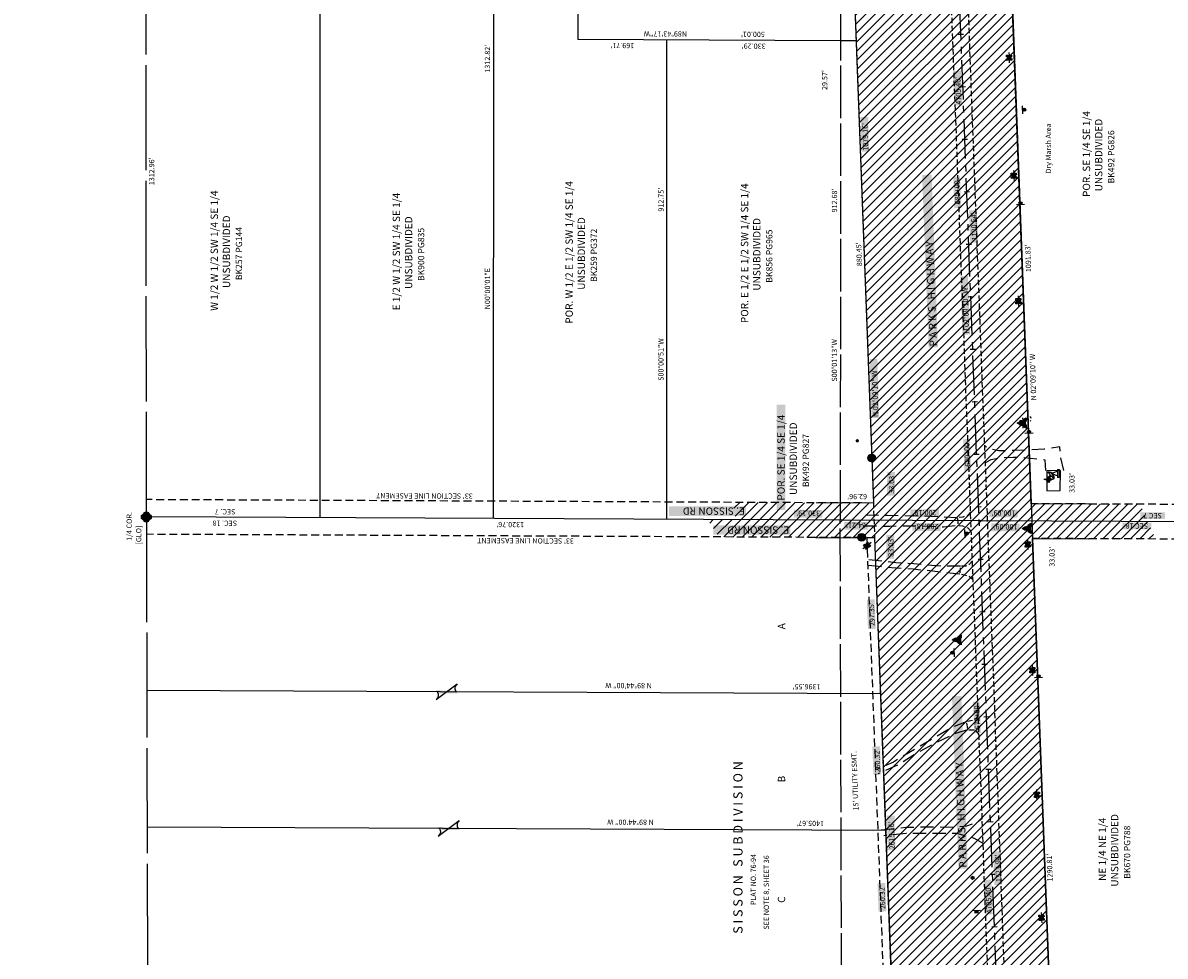
# Model space of a CAD drawing. Units: feet. Extents: x 298769 to 318403, y 211232 to 277122.
# Drawn here: x 314348 to 316523, y 267208 to 268984 of the extents above; entities that cross this region are included whole.
import ezdxf
from ezdxf.enums import TextEntityAlignment as Align

# ---------------------------------------------------------------- set-up
doc = ezdxf.new("R2010")
doc.units = ezdxf.units.FT
doc.header["$LTSCALE"] = 100
doc.header["$MEASUREMENT"] = 0
for name, pattern in [('CENTER2', [1.125, 0.75, -0.125, 0.125, -0.125]), ('D10', [0.15, 0.1, -0.05]), ('D15', [0.225, 0.15, -0.075]), ('DASHED2', [0.375, 0.25, -0.125]), ('SEC1_16', [1.1, 1, -0.1]), ('SEC1_4', [2.2, 2, -0.2]), ('WATER', [0.45, 0.25, -0.05, 0, -0.05, 0, -0.05, 0, -0.05])]:
    doc.linetypes.add(name, pattern=pattern)
for name, color, linetype in [('EHRP', 11, 'Continuous'), ('Elif', 121, 'LINKFENCE'), ('Elrc', 2, 'CENTER2'), ('Elre', 2, 'D15'), ('Elrg-quarter', 3, 'SEC1_4'), ('Elrg-section', 4, 'Continuous'), ('Elrg-sixteenth_computed', 33, 'SEC1_16'), ('ELRP', 33, 'Continuous'), ('ELRP-PROJECT', 7, 'Continuous'), ('Eltw', 21, 'WATER'), ('ELYSP', 121, 'D10'), ('ELYSU', 121, 'DASHED2'), ('ES_MASK', 155, 'Continuous'), ('Esfs', 2, 'Continuous'), ('Esic', 1, 'Continuous'), ('Esis', 1, 'Continuous'), ('ESMMask', 155, 'Continuous'), ('Esrg', 3, 'Continuous'), ('ESRP', 12, 'Continuous'), ('Esue', 52, 'Continuous'), ('Esuea', 52, 'Continuous'), ('ESUT', 232, 'Continuous'), ('Esutf', 72, 'Continuous'), ('ET', 63, 'Continuous'), ('Etrc', 4, 'Continuous'), ('ETRC-STALBLS', 3, 'Continuous'), ('Etre', 2, 'Continuous'), ('Etrg-section', 63, 'Continuous'), ('ETRP', 4, 'Continuous'), ('Etrp-Bk Pg', 3, 'Continuous'), ('TMASK', 155, 'Continuous')]:
    doc.layers.add(name, color=color, linetype=linetype)
doc.styles.add('4504vTopo-1$0$Standard', font='romans.shx')
doc.styles.add('D120', font='Dotfont', dxfattribs={"oblique": 10, "height": 12})
doc.styles.add('D140', font='Dotfont', dxfattribs={"oblique": 10, "height": 14})
doc.styles.add('D175', font='Dotfont', dxfattribs={"oblique": 10, "height": 17.5})
doc.styles.add('L100', font='simplex', dxfattribs={"height": 10})
doc.styles.add('L140', font='simplex', dxfattribs={"height": 14})
doc.styles.add('L60', font='simplex', dxfattribs={"height": 6})
doc.styles.add('L80', font='simplex', dxfattribs={"height": 8})
doc.linetypes.add('LINKFENCE', pattern='A,0.25,-0.05,["x",4504vTopo-1$0$Standard,S=0.06,R=0,X=-0.015,Y=-0.02],-0.05', length=0.35)

# ---------------------------------------------------------------- blocks, each defined once
blk = doc.blocks.new('essscor')
at = {"layer": 'ESMMask'}
h = blk.add_hatch(color=256, dxfattribs=at)
edge = h.paths.add_edge_path()
edge.add_arc((0, 0), 0.0733, 0, 360)
at = {"color": 4}
blk.add_circle((0, 0), 0.0733, dxfattribs=at)
blk = doc.blocks.new('essblmmon')
h = blk.add_hatch(color=256)
edge = h.paths.add_edge_path()
edge.add_arc((0, 0.179), 0.169, 227.858, 266.4469)
edge.add_arc((-0.179, 0), 0.169, 3.4658, 42.0548)
edge.add_arc((0, 0), 0.125, 64.5966, 115.2874, ccw=False)
edge.add_arc((0.179, 0), 0.169, 137.8703, 176.4452)
edge.add_arc((0, 0.179), 0.169, 273.4935, 312.0548)
edge.add_arc((0, 0), 0.125, -25.3746, 25.2874, ccw=False)
edge.add_arc((0, -0.179), 0.169, 47.858, 86.4192)
edge.add_arc((0.179, 0), 0.169, 183.4675, 222.0425)
edge.add_arc((0, 0), 0.125, 244.6254, 295.3162, ccw=False)
edge.add_arc((-0.179, 0), 0.169, 317.858, 356.4469)
edge.add_arc((0, -0.179), 0.169, 93.4658, 132.0548)
edge.add_arc((0, 0), 0.125, 154.6254, 205.2874, ccw=False)
at = {"layer": 'ESMMask'}
h = blk.add_hatch(color=256, dxfattribs=at)
edge = h.paths.add_edge_path()
edge.add_arc((0, 0), 0.125, 0, 360)
at = {"color": 12}
blk.add_lwpolyline([(-0.113, 0.054, 0.169986), (-0.01, 0.01, 0.169986), (-0.053, 0.113, -0.224859), (0.054, 0.113, 0.169923), (0.01, 0.01, 0.169861), (0.113, 0.053, -0.224727), (0.113, -0.054, 0.169861), (0.01, -0.01, 0.169923), (0.053, -0.113, -0.224859), (-0.054, -0.113, 0.169986), (-0.01, -0.01, 0.169986), (-0.113, -0.053, -0.224727)], format="xyb", close=True, dxfattribs=at)
blk = doc.blocks.new('eysign')
at = {"color": 122}
blk.add_line((-0.026, -0.079), (-0.026, 0.079), dxfattribs=at)
blk.add_lwpolyline([(-0.026, -0.026), (-0.026, 0.026), (0.026, 0.026), (0.026, -0.026)], close=True, dxfattribs=at)
at = {"layer": 'ES_MASK'}
blk.add_solid([(-0.026, 0.026), (-0.026, -0.026), (0.026, 0.026), (0.027, -0.026)], dxfattribs=at)
at = {"style": 'L80', "flags": 9}
blk.add_attdef('Legend', (0, 0.027), '', height=0.08, dxfattribs=at)
blk = doc.blocks.new('eipost')
at = {"color": 122}
blk.add_circle((0, 0), 0.0295, dxfattribs=at)
at = {"layer": 'ES_MASK', "const_width": 0.0295}
blk.add_lwpolyline([(-0.015, 0, 1), (0.015, 0, 1)], format="xyb", close=True, dxfattribs=at)
at = {"style": 'L80', "flags": 9}
blk.add_attdef('Legend', (0, 0), '', height=0.08, dxfattribs=at)
blk = doc.blocks.new('eisign')
at = {"color": 122}
blk.add_line((-0.029, -0.078), (-0.029, 0.078), dxfattribs=at)
blk.add_circle((0, 0), 0.0292, dxfattribs=at)
at = {"layer": 'ES_MASK', "const_width": 0.0292}
blk.add_lwpolyline([(-0.015, 0, 1), (0.015, 0, 1)], format="xyb", close=True, dxfattribs=at)
at = {"style": 'L80', "flags": 9}
blk.add_attdef('Legend', (0, 0), '', height=0.08, dxfattribs=at)
blk = doc.blocks.new('esat')
at = {"color": 122}
for p, q in [((-0.104, 0.019), (-0.103, 0.026)), ((-0.103, 0.026), (0.02, 0.133)), ((-0.09, 0.127), (-0.082, 0.134)), ((-0.089, 0.125), (-0.08, 0.133)), ((-0.089, 0.124), (-0.079, 0.132)), ((-0.088, 0.133), (-0.032, 0.088)), ((-0.051, 0.071), (-0.088, 0.133)), ((-0.088, 0.122), (-0.078, 0.131)), ((-0.087, 0.121), (-0.076, 0.131)), ((-0.087, 0.12), (-0.075, 0.13)), ((-0.045, -0.046), (-0.015, 0.044)), ((-0.015, 0.044), (0.015, 0.044)), ((0.015, 0.044), (-0.001, 0.057)), ((0.015, 0.044), (0.045, -0.046)), ((0.02, 0.133), (0.027, 0.133)), ((0.075, -0.046), (-0.075, -0.046)), ((-0.075, -0.076), (-0.075, -0.046)), ((0.075, -0.076), (-0.075, -0.076)), ((0.075, -0.046), (0.075, -0.076))]:
    blk.add_line(p, q, dxfattribs=at)
for radius in [0.115, 0.108]:
    blk.add_arc((-0.088, 0.133), radius, 261.7848, 0.1045, dxfattribs=at)
blk = doc.blocks.new('euepole')
at = {"color": 122}
for p, q in [((-0.049, 0), (-0.098, 0)), ((-0.049, 0.049), (-0.017, 0.049)), ((-0.049, 0.017), (-0.049, 0.049)), ((0.017, 0.049), (0.049, 0.049)), ((0.049, 0.049), (0.049, 0.017)), ((0.098, 0), (0.049, 0)), ((-0.049, -0.049), (-0.049, -0.017)), ((-0.017, -0.049), (-0.049, -0.049)), ((0.049, -0.049), (0.017, -0.049)), ((0.049, -0.017), (0.049, -0.049))]:
    blk.add_line(p, q, dxfattribs=at)
at = {"layer": 'ES_MASK'}
blk.add_solid([(-0.049, -0.049), (-0.049, 0.049), (0.049, -0.049), (0.049, 0.049)], dxfattribs=at)
at = {"style": 'L80', "flags": 9}
blk.add_attdef('Legend', (0, 0), '', height=0.08, dxfattribs=at)
blk = doc.blocks.new('eueguy')
at = {"color": 122}
for start, end in [(155, 180), (65, 115), (0, 25)]:
    blk.add_arc((0, -0.049), 0.0492, start, end, dxfattribs=at)
at = {"style": 'L80', "flags": 9}
blk.add_attdef('Legend', (0, 0), '', height=0.08, dxfattribs=at)
blk = doc.blocks.new('eumeter')
at = {"color": 122}
for p, q in [((0, 0.049), (0, 0.089)), ((0, -0.089), (0, -0.049))]:
    blk.add_line(p, q, dxfattribs=at)
for start, end in [(155, 205), (65, 115), (335, 25), (245, 295)]:
    blk.add_arc((0, 0), 0.0492, start, end, dxfattribs=at)
at = {"layer": 'ES_MASK', "const_width": 0.0492}
blk.add_lwpolyline([(-0.025, 0, 1), (0.025, 0, 1)], format="xyb", close=True, dxfattribs=at)
at = {"style": 'L80', "flags": 9}
blk.add_attdef('Legend', (0.013, 0.032), '', height=0.08, dxfattribs=at)
blk = doc.blocks.new('eutped')
at = {"color": 122}
for points in [[(-0.037, 0.05), (0, 0.114), (0.037, 0.05)], [(-0.037, -0.057), (-0.098, -0.057), (-0.066, -0.001)], [(0.066, -0.001), (0.098, -0.057), (0.037, -0.057)]]:
    blk.add_lwpolyline(points, dxfattribs=at)
at = {"layer": 'ES_MASK'}
blk.add_solid([(-0.098, -0.057), (0, 0.114), (0.098, -0.057)], dxfattribs=at)
at = {"color": 122, "style": 'L60'}
blk.add_text('T', height=0.06, dxfattribs=at).set_placement((0, 0), align=Align.MIDDLE)
at = {"style": 'L80', "flags": 9}
blk.add_attdef('Legend', (0, 0.027), '', height=0.08, dxfattribs=at)
blk = doc.blocks.new('mbreakln')
h = blk.add_hatch(color=155)
edge = h.paths.add_edge_path()
edge.add_line((-0.212, 0.024), (0.167, 0.024))
edge.add_arc((0.26, 0.067), 0.103, 204.6035, 245.9546)
edge.add_line((0.218, -0.027), (-0.165, -0.027))
edge.add_arc((-0.26, -0.067), 0.103, 22.7522, 62.0839)
blk.add_lwpolyline([(-0.182, 0, -0.438622), (-0.2, -0.15), (0.2, 0.15, 0.438622), (0.182, 0, 0.438622)], format="xyb")
blk = doc.blocks.new('sta_tic')
blk.add_line((0, -0.04165), (0, 0.04165))
blk = doc.blocks.new('lbl_tic')
blk.add_line((0, -0.04165), (0, 0.04165))

msp = doc.modelspace()

# ---------------------------------------------------------------- hatches: boundary and pattern name
at = {"layer": 'EHRP'}
h = msp.add_hatch(dxfattribs=at)
h.set_pattern_fill('ANSI31', color=256, scale=100, style=0)
edge = h.paths.add_edge_path()
edge.add_arc((312236.334, 219241.293), 2964.789, 12.999083, 35.365531)
edge.add_line((314654.049, 220957.286), (311550.757, 225329.61))
edge.add_arc((313805.378, 226929.844), 2764.79, 166.765531, 215.365531, ccw=False)
edge.add_line((311114.017, 227562.806), (311634.82, 229777.27))
edge.add_arc((314326.18, 229144.309), 2764.789, 132.298864, 166.765531, ccw=False)
edge.add_line((312465.483, 231189.269), (314748.931, 233266.964))
edge.add_arc((312753.634, 235459.854), 2964.789, 312.298864, 353.547857)
edge.add_line((315699.644, 235126.691), (316001.419, 237795.149))
edge.add_arc((313055.409, 238128.312), 2964.789, 353.547857, 373.281191)
edge.add_line((315940.903, 238809.414), (314441.465, 245161.795))
edge.add_arc((311555.971, 244480.693), 2964.789, 13.281191, 20.213003)
edge.add_line((314338.173, 245505.061), (313032.411, 249051.532))
edge.add_arc((315626.93, 250006.798), 2764.789, 180.044205, 200.213003, ccw=False)
edge.add_line((312862.142, 250004.665), (312857.892, 255513.192))
edge.add_arc((315622.68, 255515.326), 2764.789, 154.841216, 180.044205, ccw=False)
edge.add_line((313120.178, 256690.716), (314409.139, 259435.02))
edge.add_line((314409.139, 259435.02), (314590.145, 259349.951))
edge.add_line((314590.145, 259349.951), (314802.928, 259802.983))
edge.add_line((314802.928, 259802.983), (314621.902, 259888.009))
edge.add_line((314621.902, 259888.009), (316124.004, 263086.109))
edge.add_arc((313440.476, 264346.525), 2964.789, 334.841216, 362.15276)
edge.add_line((316403.172, 264457.894), (316226.419, 269159.973))
edge.add_arc((313263.722, 269048.604), 2964.789, 2.15276, 20.62076)
edge.add_line((316038.563, 270092.746), (315939.132, 270356.987))
edge.add_line((315939.132, 270356.987), (316968.657, 270744.386))
edge.add_line((316968.657, 270744.386), (316827.785, 271118.759))
edge.add_line((316827.785, 271118.759), (316640.599, 271048.323))
edge.add_line((316640.599, 271048.323), (316612.424, 271123.197))
edge.add_line((316612.424, 271123.197), (315816.882, 270823.844))
edge.add_line((315816.882, 270823.844), (315633.748, 271310.528))
edge.add_line((315633.748, 271310.528), (315586.951, 271292.919))
edge.add_line((315586.951, 271292.919), (315216.56, 272277.248))
edge.add_arc((316910.465, 272914.646), 1809.859, 191.672047, 200.62076, ccw=False)
edge.add_line((315138.03, 272548.494), (315186.996, 272558.609))
edge.add_arc((316910.465, 272914.646), 1759.859, 182.672047, 191.672047, ccw=False)
edge.add_line((315152.519, 272832.602), (315102.573, 272830.272))
edge.add_arc((316910.465, 272914.646), 1809.859, 139.50176, 182.672047, ccw=False)
edge.add_line((315534.201, 274090.013), (317956.945, 276926.858))
edge.add_line((317956.945, 276926.858), (317728.817, 277121.685))
edge.add_line((317728.817, 277121.685), (315306.073, 274284.84))
edge.add_arc((316910.465, 272914.646), 2109.859, 139.50176, 200.62076)
edge.add_line((314935.78, 272171.594), (315517.48, 270625.706))
edge.add_line((315517.48, 270625.706), (315049.514, 270449.615))
edge.add_line((315049.514, 270449.615), (315289.818, 269811.001))
edge.add_arc((313263.722, 269048.604), 2164.789, 14.267356, 20.62076, ccw=False)
edge.add_line((315361.741, 269582.11), (315846.32, 269705.333))
edge.add_arc((313263.722, 269048.604), 2664.789, 2.15276, 14.267356, ccw=False)
edge.add_line((315926.631, 269148.704), (316103.384, 264446.625))
edge.add_arc((313440.476, 264346.525), 2664.789, -25.158784, 2.15276, ccw=False)
edge.add_line((315852.464, 263213.648), (312848.638, 256818.254))
edge.add_arc((315622.68, 255515.326), 3064.789, 154.841216, 180.044205)
edge.add_line((312557.892, 255512.961), (312562.142, 250004.433))
edge.add_arc((315626.93, 250006.798), 3064.789, 180.044205, 200.213003)
edge.add_line((312750.887, 248947.879), (314056.648, 245401.408))
edge.add_arc((311555.971, 244480.693), 2664.789, 13.281191, 20.213003, ccw=False)
edge.add_line((314149.489, 245092.876), (315648.926, 238740.494))
edge.add_arc((313055.409, 238128.312), 2664.789, -6.452143, 13.281191, ccw=False)
edge.add_line((315703.319, 237828.861), (315401.544, 235160.403))
edge.add_arc((312753.634, 235459.854), 2664.789, 312.298864, 353.547857, ccw=False)
edge.add_line((314547.031, 233488.857), (312263.584, 231411.163))
edge.add_arc((314326.18, 229144.309), 3064.789, 132.298864, 166.765531)
edge.add_line((311342.788, 229845.951), (310821.984, 227631.487))
edge.add_arc((313805.378, 226929.844), 3064.79, 166.765531, 215.365531)
edge.add_line((311306.114, 225155.973), (314409.406, 220783.648))
edge.add_arc((312236.334, 219241.293), 2664.789, 12.999083, 35.365531, ccw=False)
edge.add_line((314832.835, 219840.699), (316515.396, 212552.192))
edge.add_line((316515.396, 212552.192), (316823.288, 212552.185))
edge.add_line((316823.288, 212552.185), (315125.147, 219908.18))
h = msp.add_hatch(dxfattribs=at)
h.set_pattern_fill('ANSI31', color=256, scale=100, style=0)
h.paths.add_polyline_path([(315967.168, 268070.31), (315968.409, 268037.304), (315705.084, 268038.53), (315700.24, 268071.553)])
h = msp.add_hatch(dxfattribs=at)
h.set_pattern_fill('ANSI31', color=256, scale=100, style=0)
h.paths.add_polyline_path([(316267.432, 268068.912), (316474.649, 268067.947), (316504.388, 268001.808), (316269.914, 268002.9)])
h = msp.add_hatch(dxfattribs=at)
h.set_pattern_fill('ANSI31', color=256, scale=100, style=0)
h.paths.add_polyline_path([(315673.676, 268005.676), (315969.649, 268004.298), (315968.409, 268037.304), (315651.197, 268038.781)])

# ---------------------------------------------------------------- linework, layer by layer
at = {"layer": 'Elif', "color": 122, "flags": 128}
msp.add_lwpolyline([(316323.369, 268132.256), (316297.464, 268131.718), (316297.095, 268093.435), (316322.821, 268093.864), (316323.369, 268132.256)], dxfattribs=at)
at = {"layer": 'Elrc'}
msp.add_line((316303.243, 264454.138), (316126.49, 269156.217), dxfattribs=at)
at = {"layer": 'Elre'}
for p, q in [((315967.168, 268070.31), (314583.607, 268076.753)), ((317225.101, 268064.452), (316267.432, 268068.912)), ((315969.649, 268004.298), (314583.3, 268010.754)), ((315954.636, 268004.368), (315995.116, 266927.493)), ((317224.793, 267998.453), (316269.914, 268002.9))]:
    msp.add_line(p, q, dxfattribs=at)
at = {"layer": 'Elrg-quarter'}
for q in [(314581.651, 273295.177), (314596.846, 262746.873)]:
    msp.add_line((314583.453, 268043.753), q, dxfattribs=at)
at = {"layer": 'Elrg-section'}
msp.add_line((317224.947, 268031.453), (314583.453, 268043.753), dxfattribs=at)
at = {"layer": 'Elrg-sixteenth_computed'}
for p, q in [((315905.133, 270662.825), (315904.2, 268037.603)), ((315934.095, 268950.135), (315904.524, 268950.279)), ((315911.334, 265391.575), (315904.2, 268037.603))]:
    msp.add_line(p, q, dxfattribs=at)
at = {"layer": 'ELRP'}
for p, q in [((315404.753, 269593.047), (315404.525, 268952.712)), ((314913.419, 269355.106), (314913.64, 268042.216)), ((315243.835, 269353.498), (315243.826, 268040.678)), ((316226.419, 269159.973), (316403.172, 264457.894)), ((315926.631, 269148.704), (315967.168, 268070.31)), ((315904.524, 268950.279), (315404.525, 268952.712)), ((315574.013, 268039.141), (315574.238, 268951.886)), ((315969.649, 268004.298), (316103.384, 264446.625)), ((315980.819, 267707.157), (314584.288, 267713.66)), ((315990.598, 267447.026), (314584.946, 267453.571))]:
    msp.add_line(p, q, dxfattribs=at)
at = {"layer": 'ELRP-PROJECT'}
for points in [[(314829.432, 273262.221, 0.13210893), (314935.78, 272171.594), (315517.48, 270625.706), (315049.514, 270449.615), (315289.818, 269811.001, -0.02772906), (315361.741, 269582.11), (315846.32, 269705.333, -0.05290919), (315926.631, 269148.704), (315967.168, 268070.31), (315858.329, 268070.817)], [(316378.206, 268068.396), (316267.432, 268068.912), (316226.419, 269159.973, 0.08075672), (316038.563, 270092.746), (315939.132, 270356.987), (316968.657, 270744.386), (316827.785, 271118.759), (316640.599, 271048.323), (316612.424, 271123.197), (315816.882, 270823.844), (315633.748, 271310.528), (315586.951, 271292.919), (315216.56, 272277.248, -0.03906598), (315138.03, 272548.494), (315186.996, 272558.609, -0.03929011), (315152.519, 272832.602), (315102.573, 272830.272, -0.06005023), (315134.305, 273262.276)], [(315857.424, 268004.821), (315969.649, 268004.298), (316103.384, 264446.625, -0.11973643), (315852.464, 263213.648), (315656.479, 262796.379)], [(315979.867, 262779.229), (316124.004, 263086.109, 0.11973643), (316403.172, 264457.894), (316269.914, 268002.9), (316376.735, 268002.402)]]:
    msp.add_lwpolyline(points, format="xyb", dxfattribs=at)
msp.add_lwpolyline([(315857.424, 268004.821), (315969.649, 268004.298), (316018.148, 266714.103)], dxfattribs=at)
at = {"layer": 'ELYSP', "flags": 128}
for points in [[(315818.479, 236918.443), (315823.518, 236962.115), (315834.851, 237057.381), (315844.836, 237146.549), (315853.848, 237223.999), (315857.527, 237259.397), (315864.713, 237322.806), (315874.782, 237411.378), (315885.193, 237503.341), (315895.339, 237593.129), (315905.291, 237681.6), (315913.376, 237755.476), (315919.051, 237807.073), (315923.934, 237854.206), (315928.476, 237904.25), (315931.666, 237952.363), (315933.987, 237999.317), (315935.92, 238045.177), (315936.779, 238089.004), (315936.682, 238137.641), (315936.096, 238182.54), (315934.345, 238231.842), (315931.294, 238299.378), (315924.797, 238390.398), (315914.607, 238481.636), (315900.913, 238577.618), (315893.116, 238623.576), (315884.509, 238670.672), (315875.106, 238715.557), (315864.354, 238765.869), (315850.195, 238827.452), (315829.643, 238913.554), (315809.465, 239001.081), (315788.144, 239089.65), (315767.646, 239177.057), (315746.286, 239268.02), (315724.889, 239360.223), (315703.37, 239451.268), (315681.377, 239543.831), (315659.674, 239635.897), (315637.748, 239728.563), (315615.418, 239823.692), (315593.211, 239917.871), (315571.29, 240009.222), (315549.924, 240100.09), (315529.143, 240189.117), (315506.149, 240286.074), (315484.168, 240379.608), (315460.849, 240476.795), (315438.965, 240570.5), (315416.523, 240665.88), (315395.034, 240757.038), (315373.321, 240849.223), (315352.051, 240939.501), (315330.265, 241031.268), (315308.355, 241123.827), (315287.083, 241214.519), (315265.371, 241307.352), (315243.706, 241398.824), (315222.776, 241488.399), (315201.555, 241578.051), (315181.197, 241663.731), (315160.162, 241753.041), (315139.341, 241841.939), (315118.249, 241931.154), (315096.969, 242020.666), (315075.188, 242113.494), (315054.511, 242200.862), (315033.437, 242290.628), (315011.361, 242385.062), (314989.813, 242477.171), (314968.664, 242566.12), (314946.854, 242659.178), (314925.395, 242749.315), (314903.765, 242840.445), (314881.395, 242936.208), (314859.555, 243028.95), (314838.706, 243117.705), (314816.45, 243210.635), (314795.085, 243301.819), (314773.705, 243393.138), (314751.263, 243487.012), (314729.575, 243579.222), (314707.943, 243670.2), (314686.742, 243760.352), (314664.764, 243853.695), (314642.967, 243944.739), (314621.414, 244036.779), (314598.632, 244134.09), (314576.262, 244227.65), (314554.804, 244319.726), (314532.733, 244412.436), (314511.231, 244504.408), (314489.546, 244595.563), (314468.293, 244686.675), (314447.872, 244772.666), (314426.945, 244861.758), (314405.938, 244950.135), (314384.008, 245041.914), (314367.48, 245109.655), (314357.017, 245152.703), (314345.067, 245200.51), (314333.413, 245245.522), (314320.704, 245290.576), (314306.022, 245338.365), (314291.569, 245382.531), (314276.358, 245427.22), (314259.98, 245472.394), (314243.896, 245516.975), (314228.651, 245559.125), (314212.448, 245602.945), (314187.494, 245670.336), (314155.31, 245758.002), (314123.409, 245845.004), (314090.981, 245932.558), (314059.142, 246019.226), (314026.878, 246106.713), (313994.905, 246193.637), (313964.049, 246278.124), (313931.431, 246365.789), (313900.408, 246450.14), (313869.135, 246535.904), (313838.699, 246618.417), (313807.429, 246703.26), (313776.521, 246786.785), (313745.956, 246870.867), (313715.477, 246953.384), (313683.937, 247037.983), (313652.305, 247124.369), (313620.648, 247210.211), (313589.475, 247294.892), (313559.031, 247378.114), (313527.815, 247462.35), (313497.512, 247545.215), (313465.656, 247631.708), (313431.643, 247723.647), (313400.366, 247808.846), (313368.695, 247895.301), (313334.958, 247986.113), (313303.77, 248071.783), (313270.927, 248160.127), (313238.984, 248247.093), (313208.043, 248330.88), (313175.282, 248419.584), (313144.832, 248503.161), (313114.017, 248586.054), (313083.555, 248668.81), (313053.453, 248750.721), (313022.519, 248834.779), (312991.447, 248919.772), (312960.677, 249003.476), (312938.792, 249063.077), (312925.474, 249102.215), (312911.315, 249146.205), (312899.51, 249185.369), (312886.218, 249230.502), (312875.315, 249269.654), (312862.352, 249319.505), (312853.019, 249358.85), (312842.594, 249404.335), (312833.814, 249446.98), (312828.682, 249472.717), (312822.902, 249503.919), (312811.981, 249570.501), (312802.119, 249638.858), (312798.88, 249662.829), (312789.1, 249755.632), (312785.964, 249799.823), (312783.102, 249845.399), (312780.923, 249887.943), (312779.49, 249935.11), (312778.769, 249980.174), (312778.336, 250024.896), (312778.173, 250091.623), (312778.059, 250181.289), (312778.136, 250271.709), (312777.705, 250363.942), (312777.761, 250454.52), (312777.881, 250548.819), (312777.865, 250643.527), (312777.591, 250741.453), (312777.668, 250837.552), (312777.428, 250933.987), (312777.417, 251025.87), (312777.863, 251116.409), (312777.707, 251207.392), (312777.366, 251297.278), (312777.542, 251387.857), (312777.369, 251486.526), (312777.238, 251582.651), (312777.043, 251679.138), (312777.23, 251775.123), (312776.992, 251867.867), (312776.726, 251961.506), (312776.871, 252054.759), (312776.523, 252150.074), (312776.61, 252242.69), (312776.107, 252343.469), (312776.188, 252435.899), (312776.422, 252531.954), (312776.389, 252629.929), (312775.911, 252725.138), (312776.02, 252825.248), (312775.854, 252923.571), (312775.726, 253020.272), (312775.737, 253118.819), (312775.697, 253214.317), (312775.546, 253231.914), (312775.497, 253342.315), (312775.333, 253442.152), (312775.361, 253477.673), (312775.317, 253572.16), (312775.272, 253664.6), (312775.199, 253757.92), (312774.714, 253855.696), (312774.756, 253947.122), (312774.785, 254041.47), (312775.022, 254134.386), (312774.889, 254231.416), (312774.544, 254327.489), (312774.422, 254423.223), (312774.196, 254519.323), (312774.235, 254618.032), (312774.347, 254714.355), (312774.206, 254809.045), (312774.14, 254907.131), (312773.891, 255004.289), (312774.006, 255097.556), (312773.767, 255191.041), (312773.548, 255289.929), (312773.93, 255385.486), (312774.006, 255476.015), (312774.13, 255501.63), (312774.092, 255546.629), (312774.502, 255566.252), (312774.918, 255588.521), (312776.383, 255632.193), (312778.523, 255679.459), (312781.418, 255724.819), (312785.543, 255771.564), (312789.918, 255816.914), (312795.622, 255865.605), (312802.633, 255916.164), (312813.599, 255989.248), (312830.833, 256082.457), (312850.262, 256171.612), (312872.09, 256259.106), (312898.107, 256347.839), (312927.802, 256438.946), (312961.77, 256532.547), (312970.69, 256555.28), (312988.18, 256599.046), (313006.657, 256642.133), (313026.189, 256686.363), (313045.537, 256728.967), (313075.22, 256792.441), (313115.859, 256879.33), (313155.733, 256965.093), (313196.642, 257051.7), (313236.436, 257136.165), (313276.693, 257221.091), (313316.325, 257305.585), (313355.735, 257389.689), (313395.36, 257474.224), (313435.879, 257560.313), (313476.219, 257646.621), (313517.567, 257735.139), (313559.323, 257824.035), (313601.435, 257913.648), (313642.9, 258001.658), (313683.105, 258087.43), (313723.499, 258173.599), (313763.829, 258258.795), (313802.094, 258340.889), (313840.601, 258422.548), (313879.354, 258504.72), (313919.001, 258588.848), (313958.723, 258673.927), (314000.435, 258762.489), (314042.261, 258851.61), (314083.577, 258939.685), (314124.623, 259026.744), (314166.555, 259116.024), (314207.509, 259203.486), (314250.007, 259294.539), (314291.437, 259382.413), (314330.686, 259465.891), (314370.564, 259551.322), (314410.002, 259634.12), (314449.109, 259717.869), (314488.223, 259800.908), (314527.549, 259884.403), (314565.882, 259967.194), (314596.232, 260031.543), (314616.401, 260074.784), (314635.839, 260116.233), (314655.554, 260158.095), (314675.215, 260199.716), (314695.91, 260244.088), (314713.556, 260281.362), (314716.255, 260286.83), (314735.777, 260329.028), (314744.159, 260347.148), (314755.038, 260370.009), (314775.829, 260414.502), (314807.444, 260481.935), (314840.047, 260550.216), (314844.111, 260560.316), (314863.381, 260600.16), (314881.514, 260639.952), (314899.854, 260678.889), (314919.081, 260719.2), (314950.687, 260787.319), (314980.972, 260851.426), (314999.211, 260890.634), (315038.945, 260974.886), (315078.453, 261059.137), (315119.771, 261146.554), (315159.987, 261232.089), (315201.449, 261319.261), (315244.997, 261411.839), (315289.07, 261505.402), (315370.562, 261678.884), (315412.702, 261769.018), (315455.39, 261859.877), (315498.109, 261950.98), (315536.608, 262032.726), (315574.348, 262113.532), (315611.812, 262193.407), (315649.771, 262274.736), (315687.256, 262354.386), (315727.235, 262438.902), (315765.311, 262520.03), (315805.147, 262604.798), (315843.429, 262685.945), (315882.947, 262770.435), (315923.632, 262856.861), (315962.948, 262940.132), (316001.32, 263022.006), (316021.214, 263064.887), (316040.251, 263105.47), (316061.009, 263151.422), (316081.658, 263197.255), (316101.395, 263243.87), (316119.51, 263287.804), (316136.673, 263331.654), (316152.054, 263374.321), (316168.356, 263420.838), (316183.031, 263465.128), (316196.403, 263508.284), (316209.379, 263551.234), (316235.416, 263648.228), (316257.519, 263742.667), (316275.974, 263839.412), (316291.852, 263940.875), (316303.914, 264037.651), (316313.239, 264135.497), (316316.809, 264187.8), (316319.172, 264236.058), (316320.427, 264283.321), (316321.09, 264333.15), (316320.606, 264381.106), (316319.405, 264428.287), (316318, 264473.709), (316316.47, 264521.208), (316314.466, 264568.755), (316312.85, 264617.544), (316309.206, 264717.873), (316305.473, 264813.08), (316301.802, 264911.668), (316297.977, 265011.051), (316294.303, 265110.181), (316290.725, 265205.579), (316287.336, 265296.016), (316284.217, 265388.187), (316280.317, 265486.753), (316276.582, 265584.757), (316272.773, 265689.698), (316269.008, 265786.115), (316265.823, 265880.86), (316261.879, 265983.922), (316257.996, 266076.785), (316254.758, 266165.722), (316251.581, 266258.665), (316248.238, 266349.663), (316244.258, 266445.391), (316241.066, 266537.44), (316237.622, 266626.821), (316234.399, 266714.681), (316230.883, 266811.014), (316227.035, 266905.755), (316220.144, 267087.097), (316216.542, 267181.919), (316213.288, 267269.814), (316210.016, 267359.694), (316206.689, 267449.196), (316203.505, 267539.341), (316200.024, 267627.61), (316196.858, 267721.627), (316193.145, 267814.558), (316189.543, 267906.109), (316186.148, 267994.351), (316182.941, 268085.861), (316179.199, 268180.379), (316175.615, 268269.562), (316172.347, 268360.491), (316169.106, 268451.343), (316165.371, 268542.904), (316162.415, 268630.285), (316158.706, 268723.884), (316155.358, 268813.328), (316151.955, 268903.539), (316148.854, 268998.036), (316146.64, 269043.626), (316144.844, 269088.231), (316143.162, 269132.834), (316141.244, 269178.895), (316138.687, 269224.475), (316135.286, 269271.182), (316131.025, 269317.239), (316126.84, 269363.569), (316121.013, 269408.325), (316114.544, 269454.652), (316107.917, 269499.908), (316101.417, 269543.155), (316091.92, 269593.214), (316082.959, 269639.583), (316072.01, 269689.665), (316061.42, 269736.046), (316049.321, 269781.839), (316036.165, 269829.371), (316023.38, 269872.94), (316009.433, 269917.864), (315994.699, 269963.908), (315979.45, 270008.516), (315963.099, 270052.779), (315946.964, 270095.377), (315929.936, 270141.459), (315914.023, 270183.575), (315897.915, 270227.298), (315881.576, 270270.856), (315853.525, 270345.562), (315846.137, 270361.197), (315831.582, 270403.692), (315828.867, 270406.721), (315826.147, 270413.384), (315750.194, 270614.784), (315731.702, 270669.841), (315698.638, 270758.745), (315664.936, 270846.414), (315631.605, 270934.145), (315598.236, 271025.619), (315565.263, 271113.474)], [(314952.759, 260864.823), (314970.68, 260903.332), (315010.572, 260988.336), (315049.883, 261072.48), (315091.564, 261160.748), (315131.875, 261246.558), (315172.796, 261332.859), (315216.322, 261425.076), (315260.675, 261519.065), (315302.218, 261607.733), (315342.563, 261693.467), (315384.712, 261782.896), (315427.64, 261874.543), (315469.71, 261964.436), (315508.008, 262046.244), (315546.914, 262129.314), (315583.593, 262207.283), (315621.486, 262288.824), (315659.217, 262368.635), (315698.767, 262452.843), (315737.315, 262534.751), (315776.69, 262618.813), (315815.189, 262700.474), (315854.285, 262783.822), (315894.904, 262869.966), (315934.206, 262953.049), (315972.799, 263035.386), (315992.507, 263077.318), (316011.896, 263119.11), (316032.387, 263164.197), (316052.824, 263210.282), (316072.397, 263255.573), (316090.705, 263300.921), (316107.077, 263343.224), (316123.109, 263387.346), (316138.719, 263431.533), (316153.081, 263474.64), (316166.443, 263517.83), (316179.256, 263560.888), (316205.01, 263656.487), (316226.534, 263748.64), (316244.99, 263845.695), (316260.457, 263945.077), (316272.896, 264041.438), (316281.55, 264137.881), (316285.217, 264190.556), (316287.481, 264237.776), (316288.899, 264284.181), (316289.486, 264333.548), (316289.295, 264381.165), (316287.916, 264427.686), (316286.391, 264473.97), (316284.941, 264520.256), (316283.07, 264568.138), (316281.297, 264615.481), (316277.601, 264715.855), (316274.08, 264811.228), (316270.258, 264910.362), (316266.464, 265011.532), (316262.864, 265107.997), (316259.212, 265204.233), (316255.888, 265295.152), (316252.542, 265387.304), (316248.567, 265486.741), (316245.182, 265582.703), (316241.227, 265688.364), (316237.395, 265784.057), (316233.994, 265880.004), (316229.938, 265983.639), (316226.257, 266076.621), (316223.041, 266165.608), (316219.674, 266258.65), (316216.52, 266349.615), (316212.38, 266445.196), (316208.996, 266536.566), (316205.704, 266627.213), (316202.674, 266713.843), (316199.157, 266809.294), (316195.784, 266903.999), (316191.864, 266997.713), (316188.418, 267086.52), (316184.938, 267180.577), (316181.555, 267269.803), (316178.282, 267358.907), (316175.149, 267448.345), (316171.873, 267539.331), (316168.247, 267627.459), (316164.836, 267720.209), (316161.351, 267812.564), (316157.787, 267904.381), (316154.337, 267994.014), (316151.011, 268085.761), (316147.585, 268180.464), (316143.801, 268269.227), (316140.57, 268360.24), (316137.405, 268451.357), (316133.567, 268540.655), (316130.568, 268629.178), (316126.986, 268724.587), (316123.64, 268812.155), (316120.147, 268902.887), (316116.729, 268997.385), (316114.977, 269042.21), (316113.161, 269087.405), (316111.203, 269131.97), (316109.2, 269176.39), (316106.942, 269222.021), (316103.732, 269268.875), (316099.55, 269314.797), (316095.015, 269360.582), (316088.891, 269405.378), (316082.919, 269450.756), (316076.322, 269495.556), (316069.794, 269538.802), (316060.749, 269587.084), (316051.957, 269633.826), (316041.158, 269683.076), (316030.473, 269728.958), (316018.789, 269774.612), (316005.45, 269820.789), (315992.664, 269864.494), (315978.858, 269908.927), (315964.187, 269954.566), (315949.256, 269998.016), (315933.215, 270041.978), (315917.201, 270085.104), (315900.146, 270131.17), (315884.067, 270173.15), (315867.76, 270216.563), (315851.513, 270260.239), (315818.2, 270349.735), (315801.964, 270393.395), (315801.908, 270397.159), (315799.772, 270403.534), (315724.057, 270604.627), (315702.661, 270659.559), (315668.026, 270748.686), (315635.77, 270834.024), (315602.231, 270923.315), (315568.147, 271013.975), (315535.383, 271101.48)], [(316152.207, 268052.775), (316146.523, 268046.728), (316137.269, 268043.646), (316127.079, 268042.395), (316128.335, 268028.003), (316137.009, 268026.995), (316146.959, 268023.038), (316153.538, 268016.062)], [(316155.627, 267960.509), (316149.525, 267953.539), (316143.274, 267950.22), (316132.805, 267950.335), (316131.905, 267934.97), (316140.017, 267933.882), (316150.337, 267930.465), (316157.011, 267924.548)], [(316166.834, 267665.882), (316162.965, 267660.155), (316157.465, 267656.348), (316144.283, 267654.305), (316146.44, 267638.805), (316158.621, 267638.771), (316163.029, 267635.811), (316168.154, 267630.002)]]:
    msp.add_lwpolyline(points, dxfattribs=at)
at = {"layer": 'ELYSU', "flags": 128}
for points in [[(316329.944, 268132.051), (316323.298, 268160.732), (316322.381, 268177.235), (316292.314, 268172.806), (316260.14, 268171.392), (316233.578, 268169.992), (316206.1, 268169.748), (316189.856, 268172.597), (316179.27, 268178.571)], [(316180.507, 268147.335), (316191.578, 268152.937), (316207.669, 268156.491), (316233.299, 268157.551), (316254.132, 268157.033), (316293.756, 268152.567), (316294.824, 268131.914)], [(316127.079, 268042.395), (316126.632, 268042.366), (316102.208, 268043.328), (316052.061, 268045.533), (315993.187, 268046.418), (315952.725, 268046.955)], [(315948.058, 268026.679), (315998.509, 268026.463), (316050.479, 268027.045), (316100.435, 268025.077), (316127.836, 268028.101), (316128.335, 268028.003)], [(316132.805, 267950.335), (316131.932, 267950.237), (316103.817, 267949.741), (316060.74, 267952.89), (316043.636, 267954.549), (316010.163, 267956.685), (315955.613, 267962.192)], [(316131.905, 267934.97), (316131.436, 267934.761), (316104.33, 267938.01), (316061.541, 267942.388), (316042.907, 267944.095), (316001.984, 267946.981), (315955.095, 267951.562)], [(316144.283, 267654.305), (316143.714, 267654.114), (316116.444, 267642.899), (316084.041, 267623.743), (316047.012, 267602.302), (316005.421, 267577.286), (315973.673, 267563.035)], [(316146.44, 267638.805), (316146.133, 267638.731), (316123.718, 267631.891), (316086.496, 267614.369), (316049.894, 267594.236), (316016.683, 267572.773), (315975.373, 267554.767)], [(315981.999, 267447.984), (316029.057, 267453.462), (316082.59, 267454.009), (316121.714, 267453.585), (316145.352, 267455.802), (316165.545, 267463.394), (316174.36, 267470.26)], [(316176.064, 267422.23), (316159.949, 267431.777), (316125.749, 267441.173), (316078.15, 267441.482), (316029.704, 267441.308), (315986.878, 267436.735)]]:
    msp.add_lwpolyline(points, dxfattribs=at)
at = {"layer": 'ET', "linetype": 'D10'}
for p, q in [((315967.168, 268070.31), (315969.649, 268004.298)), ((316267.432, 268068.912), (316269.914, 268002.9))]:
    msp.add_line(p, q, dxfattribs=at)
at = {"layer": 'ET'}
for points in [[(315919.814, 268950.184, 0, 4.167, 0), (315917.55, 268937.89, 0, 0, 0), (315914.834, 268923.138, 0, 0, -0.46430167), (315899.895, 268914.598, 0, 0, 0.54362393), (315877.245, 268897.527, 0, 0, 1.51280364)], [(315935.65, 268189.974, 3.125, 3.125, 1), (315937.592, 268187.525, 3.125, 3.125, 1), (315935.65, 268189.974, 0, 0, 0), (315868.404, 268274.803, 0, 0, 0.6171037), (315788.929, 268258.255, 0, 0, 1.3004008)], [(315967.078, 268049.624, 0, 4.167, 0), (315977.661, 268056.276, 0, 0, 0), (316002.084, 268071.628, 0, 0, 0), (316002.076, 268081.956, 0, 0, 0)], [(316268.41, 268050.394, 0, 4.167, 0), (316280.412, 268053.887, 0, 0, 0), (316286.707, 268055.72, 0, 0, 0.11224046), (316342.666, 268083.397, 0, 0, -0.56711689)], [(315969.322, 268019.986, 0, 4.167, 0), (315981.809, 268019.418, 0, 0, 0), (315998.942, 268018.639, 0, 0, 0), (315998.949, 268010.557, 0, 0, 0)], [(316269.446, 268022.703, 0, 4.167, 0), (316281.13, 268018.262, 0, 0, 0), (316287.259, 268015.933, 0, 0, -0.27676706), (316306.828, 267991.107, 0, 0, 0.56711689)], [(315975.15, 267451.475, 0, 4.167, 0), (315962.865, 267453.781, 0, 0, 0), (315949.419, 267456.305, 0, 0, -0.28322687), (315935.051, 267469.36, 0, 0, 0), (315935.051, 267475.496, 0, 0, 0)]]:
    msp.add_lwpolyline(points, format="xyseb", dxfattribs=at)
at = {"layer": 'ETRP', "color": 155}
for points in [[(315724.639, 268063.812), (315724.639, 268045.852), (315578.012, 268063.812), (315578.012, 268045.852)], [(315809.137, 268027.785), (315809.137, 268009.825), (315662.511, 268027.785), (315662.511, 268009.825)]]:
    msp.add_solid(points, dxfattribs=at)
at = {"layer": 'TMASK'}
for points in [[(316136.227, 268827.285), (316121.505, 268826.732), (316133.76, 268892.924), (316119.037, 268892.371)], [(315959.06, 268739.488), (315944.333, 268739.096), (315957.315, 268805.15), (315942.587, 268804.759)], [(316090.266, 268366.717), (316072.319, 268366.042), (316077.922, 268695.111), (316059.975, 268694.437)], [(316134.272, 268631.883), (316121.453, 268631.401), (316132.019, 268691.812), (316119.2, 268691.33)], [(316166.351, 268566.042), (316151.628, 268565.488), (316164.027, 268627.874), (316149.304, 268627.321)], [(316151.311, 268391.192), (316136.589, 268390.638), (316147.127, 268502.513), (316132.404, 268501.96)], [(315978.307, 268232.511), (315963.58, 268232.071), (315974.948, 268344.813), (315960.221, 268344.373)], [(315799.745, 268056.742), (315783.185, 268056.742), (315799.745, 268257.212), (315783.185, 268257.212)], [(316153.054, 268132.236), (316140.235, 268131.754), (316150.801, 268192.165), (316137.982, 268191.683)], [(316008.06, 268084.536), (315993.327, 268084.594), (316008.233, 268129.269), (315993.5, 268129.327)], [(315870.149, 268057.161), (315870.081, 268042.428), (315815.893, 268057.414), (315815.824, 268042.681)], [(316091.852, 268058.116), (316091.784, 268043.383), (316037.596, 268058.368), (316037.527, 268043.635)], [(316241.984, 268057.416), (316241.916, 268042.683), (316187.728, 268057.669), (316187.659, 268042.936)], [(316522.26, 268052.623), (316522.26, 268039.794), (316475.146, 268052.623), (316475.146, 268039.794)], [(315956.485, 268034.237), (315956.417, 268019.504), (315911.753, 268034.445), (315911.684, 268019.712)], [(316095.603, 268031.876), (316095.534, 268017.143), (316041.346, 268032.129), (316041.278, 268017.395)], [(316245.735, 268031.177), (316245.666, 268016.444), (316191.478, 268031.429), (316191.41, 268016.696)], [(316496.026, 268032.959), (316496.026, 268020.131), (316441.293, 268032.959), (316441.293, 268020.131)], [(316006.731, 267964.642), (315991.998, 267964.699), (316006.905, 268009.375), (315992.172, 268009.432)], [(316491.735, 267924.621), (316491.735, 267924.621), (316491.735, 267924.621)], [(316491.735, 267924.621), (316491.735, 267924.621), (316491.735, 267924.621)], [(315971.588, 267830.812), (315956.865, 267830.259), (315969.478, 267886.934), (315954.755, 267886.381)], [(316147.038, 267374.695), (316129.091, 267374.021), (316134.694, 267703.09), (316116.747, 267702.415)], [(316171.836, 267632.589), (316159.017, 267632.107), (316169.583, 267692.518), (316156.764, 267692.036)], [(315982.026, 267553.128), (315967.303, 267552.574), (315979.988, 267607.346), (315965.265, 267606.793)], [(316009.172, 267409.752), (315994.444, 267409.361), (316007.426, 267475.415), (315992.698, 267475.023)], [(316212.301, 267343.665), (316197.578, 267343.111), (316209.905, 267407.4), (316195.182, 267406.847)], [(315991.804, 267292.997), (315977.082, 267292.443), (315989.766, 267347.216), (315975.044, 267346.662)], [(316194.101, 267287.692), (316179.379, 267287.139), (316191.634, 267353.331), (316176.911, 267352.778)]]:
    msp.add_solid(points, dxfattribs=at)

# ---------------------------------------------------------------- block references
at = {"layer": 'ELRP', "xscale": 100, "yscale": 100, "zscale": 100, "rotation": 359.7331963008357}
for p in [(315154.929, 267711.003), (315158.881, 267450.899)]:
    msp.add_blockref('mbreakln', p, dxfattribs=at)
at = {"layer": 'Esfs', "color": 122, "yscale": 100, "zscale": 100}
for p, xscale, rotation in [((316144.287, 268012.02), 100.0000000000223, 2.006954887677383), ((316163.333, 267292.47), 99.99999999999255, 272.1037196523473)]:
    msp.add_blockref('eysign', p, dxfattribs=dict(at, xscale=xscale, rotation=rotation))
at = {"layer": 'Esfs', "color": 122, "xscale": 100, "yscale": 100, "zscale": 100}
msp.add_blockref('eipost', (316155.993, 267356.967), dxfattribs=at)
at = {"layer": 'Esic', "color": 122, "xscale": 100, "yscale": 100, "zscale": 100, "rotation": 90}
msp.add_blockref('esat', (316313.317, 268126.459), dxfattribs=at)
at = {"layer": 'Esis', "color": 122, "yscale": 100, "zscale": 100}
for p, xscale, rotation in [((316254.259, 268818.884), 99.99999999999821, 2.159949007871867), ((316117.528, 267785.479), 99.99999999999898, 182.1608458307927)]:
    msp.add_blockref('eisign', p, dxfattribs=dict(at, xscale=xscale, rotation=rotation))
at = {"layer": 'Esrg', "xscale": 75, "yscale": 75, "zscale": 75}
msp.add_blockref('essblmmon', (314583.453, 268043.753), dxfattribs=at)
at = {"layer": 'ESRP', "xscale": 100, "yscale": 100, "zscale": 100}
for p in [(315963.825, 268155.944), (315944.695, 268004.984)]:
    msp.add_blockref('essscor', p, dxfattribs=at)
at = {"layer": 'Esue', "color": 122, "xscale": 100, "yscale": 100, "zscale": 100, "rotation": 90}
msp.add_blockref('eumeter', (316300.723, 268115.107), dxfattribs=at)
at = {"layer": 'Esuea', "color": 122, "yscale": 100, "zscale": 100}
for name, p, xscale, rotation in [('euepole', (316225.529, 268917.924), 99.99999999999235, 92.0978104197479), ('euepole', (316234.568, 268693.26), 99.99999999999326, 92.30415454111183), ('euepole', (316243.239, 268454.575), 99.99999999999139, 92.08035038683086), ('euepole', (316251.604, 268222.708), 99.99999999999004, 92.06634279279278), ('eueguy', (316266.655, 268233.114), 100.0000000000108, 304.6594768607967), ('euepole', (316260.992, 267991.337), 100.000000000002, 92.32333068199392), ('euepole', (315955.053, 267988.953), 100.0000000000038, 38.24680829224109), ('euepole', (316269.687, 267752.027), 100.000000000011, 92.08083550887291), ('euepole', (316278.406, 267514.936), 100.000000000013, 272.1441408535973), ('euepole', (316287.168, 267280.914), 100.000000000013, 92.14414085359735)]:
    msp.add_blockref(name, p, dxfattribs=dict(at, xscale=xscale, rotation=rotation))
at = {"layer": 'ESUT', "color": 122, "xscale": 100, "yscale": 100, "zscale": 100, "rotation": 90}
for p in [(316252.275, 268222.499), (316261.959, 268021.909), (316128.672, 267809.872)]:
    msp.add_blockref('eutped', p, dxfattribs=at)
at = {"layer": 'Esutf', "color": 122, "xscale": 100.0000000000145, "yscale": 100, "zscale": 100, "rotation": 92.0000000000117}
for p in [(316247.181, 268640.881), (316263.302, 268205.859), (316281.458, 267740.555)]:
    msp.add_blockref('eisign', p, dxfattribs=at)
at = {"layer": 'ETRC-STALBLS', "xscale": 120.0480192076831, "yscale": 120.0480192076831, "zscale": 120.0480192076831, "rotation": 92.15276012228475}
for name, p in [('sta_tic', (316133.787, 268962.084)), ('sta_tic', (316137.544, 268862.154)), ('sta_tic', (316141.3, 268762.225)), ('lbl_tic', (316145.056, 268662.295)), ('sta_tic', (316148.813, 268562.366)), ('sta_tic', (316152.569, 268462.437)), ('sta_tic', (316156.325, 268362.507)), ('sta_tic', (316160.082, 268262.578)), ('lbl_tic', (316163.838, 268162.648)), ('sta_tic', (316167.595, 268062.719)), ('sta_tic', (316171.351, 267962.789)), ('sta_tic', (316175.107, 267862.86)), ('sta_tic', (316178.864, 267762.931)), ('lbl_tic', (316182.62, 267663.001)), ('sta_tic', (316186.377, 267563.072)), ('sta_tic', (316190.133, 267463.142)), ('sta_tic', (316193.889, 267363.213)), ('sta_tic', (316197.646, 267263.283))]:
    msp.add_blockref(name, p, dxfattribs=at)

# ---------------------------------------------------------------- texts
at = {"layer": 'Eltw', "style": 'L100'}
msp.add_text('Dry Marsh Area', height=10, rotation=90, dxfattribs=at).set_placement((316300.395, 268745.204), align=Align.MIDDLE_CENTER)
at = {"layer": 'ET', "style": 'L100'}
for s, rotation, p in [('N89%%d43\'17"W', 179.721389, (315571.246, 268963.151)), ("500.01'", 179.721389, (315737.913, 268962.34)), ("1312.82'", 89.999722, (315232.582, 268915.892)), ("169.71'", 179.721389, (315489.327, 268941.049)), ("330.29'", 179.721389, (315739.326, 268939.833)), ("29.57'", 90, (315874.574, 268875.378)), ("1312.96'", 90.019722, (314593.497, 268701.663)), ("912.75'", 89.985833, (315562.913, 268647.64)), ("912.68'", 89.979722, (315893.166, 268646.058)), ("880.45'", 91.72888, (315939.904, 268543.776)), ('N00%%d00\'01"E', 89.999722, (315232.579, 268478.285)), ('S00%%d00\'51"W', 89.985833, (315562.838, 268343.392)), ('S00%%d01\'13"W', 89.979722, (315893.058, 268341.832)), ("33.03'", 89.777538, (316001.732, 268106.928)), ("33.03'", 90, (316345.089, 268108.474)), ("62.96'", 179.733333, (315936.252, 268082.592)), ("330.19'", 179.733333, (315842.991, 268050.873)), ("200.18'", 179.733333, (316064.694, 268051.828)), ("100.09'", 179.733333, (316214.826, 268051.129)), ("1320.76'", 179.733333, (315275.879, 268029.279)), ("64.21'", 179.733333, (315934.089, 268027.927)), ("200.18'", 179.733333, (316068.445, 268025.588)), ("100.09'", 179.733333, (316218.577, 268024.889)), ("33.03'", 89.777538, (316000.404, 267987.033)), ("33.03'", 90, (316307.078, 267968.081)), ("297.35'", 92.152778, (315964.123, 267858.632)), ('N 89%%d44\'00" W', 179.733333, (315501.199, 267722.742)), ("1396.55'", 179.733333, (315840.042, 267720.574)), ("15' UTILITY ESMT.", 92.046351, (315932.066, 267541.597)), ("260.32'", 92.152778, (315974.597, 267579.996)), ('N 89%%d44\'00" W', 179.733333, (315504.897, 267462.639)), ("1405.67'", 179.733333, (315846.78, 267460.458)), ('SEE NOTE 8, SHEET 36', 90, (315763.471, 267329.056)), ("260.32'", 92.152778, (315984.376, 267319.865))]:
    msp.add_text(s, height=10, rotation=rotation, dxfattribs=at).set_placement(p, align=Align.MIDDLE_CENTER)
for s, p in [("1079.16'", (315957.755, 268741.052)), ("1091.83'", (316267.518, 268509.754)), ('N 02°09\'10" W', (316277.263, 268265.797)), ('N 02°09\'10" W', (315976.785, 268234.275)), ("2615.16'", (316007.866, 267411.317)), ("1290.81'", (316308.465, 267350.089))]:
    msp.add_text(s, height=10, rotation=91.763847, dxfattribs=at).set_placement(p)
at = {"layer": 'Etrc'}
for s, height, style, p in [("4705.40'", 10, 'L100', (316134.761, 268828.645)), ('P A R K S   H I G H W A Y', 14, 'L140', (316088.213, 268368.621)), ('N 02°09\'10" W', 10, 'L100', (316149.845, 268392.552)), ('P A R K S   H I G H W A Y', 14, 'L140', (316144.985, 267376.6)), ("4705.40'", 10, 'L100', (316192.635, 267289.052))]:
    msp.add_text(s, height=height, rotation=92.15276, dxfattribs=dict(at, style=style)).set_placement(p)
at = {"layer": 'Etrc', "style": 'L100'}
for s, p in [("1120.64'", (316158.779, 268596.717)), ("1323.94'", (316204.693, 267375.292))]:
    msp.add_text(s, height=10, rotation=92.152778, dxfattribs=at).set_placement(p, align=Align.MIDDLE_CENTER)
at = {"layer": 'ETRC-STALBLS', "style": 'L100'}
for s, p in [('685+00', (316135.063, 268661.92)), ('680+00', (316153.845, 268162.273)), ('675+00', (316172.627, 267662.626))]:
    msp.add_text(s, height=10, rotation=92.15276, dxfattribs=at).set_placement(p, align=Align.BOTTOM_CENTER)
at = {"layer": 'Etre', "style": 'L100'}
for p in [(315204.625, 268088.415), (315397.071, 268003.021)]:
    msp.add_text("33' SECTION LINE EASEMENT", height=10, rotation=179.774071, dxfattribs=at).set_placement(p)
at = {"layer": 'Etrg-section', "style": 'L100'}
for s, rotation, p in [('1/4 COR.', 90, (314550.708, 268025.679)), ('SEC. 7', 180, (314733.4, 268053.634)), ('SEC 7', 180, (316498.703, 268046.209)), ('[GLO]', 90, (314568.822, 268009.25)), ('SEC. 18', 180, (314732.717, 268031.815)), ('SEC 18', 180, (316468.659, 268026.545))]:
    msp.add_text(s, height=10, rotation=rotation, dxfattribs=at).set_placement(p, align=Align.MIDDLE_CENTER)
at = {"layer": 'ETRP', "style": 'L140'}
for p in [(315722.659, 268061.832), (315807.157, 268025.805)]:
    msp.add_text('E. SISSON RD', height=14, rotation=180, dxfattribs=at).set_placement(p)
for s, p in [('A', (315794.156, 267835.71)), ('B', (315794.156, 267544.86)), ('C', (315794.156, 267315.345))]:
    msp.add_text(s, height=14, rotation=90, dxfattribs=at).set_placement(p, align=Align.MIDDLE)
at = {"layer": 'ETRP'}
for s, height, style, p in [('S I S S O N   S U B D I V I S I O N', 17.5, 'D175', (315709.368, 267414.671)), ('PLAT NO. 76-94', 10, 'L100', (315738.685, 267353.589))]:
    msp.add_text(s, height=height, rotation=90, dxfattribs=dict(at, style=style)).set_placement(p, align=Align.MIDDLE_CENTER)
at = {"layer": 'Etrp-Bk Pg', "oblique": 10}
for s, height, style, p in [('POR. SE 1/4 SE 1/4', 14, 'D140', (316372.796, 268734.61)), ('UNSUBDIVIDED', 14, 'D140', (316396.03, 268732.499)), ('BK492 PG826', 12, 'D120', (316419.794, 268729.101)), ('POR. W 1/2 E 1/2 SW 1/4 SE 1/4', 14, 'D140', (315388.139, 268547.34)), ('POR. E 1/2 E 1/2 SW 1/4 SE 1/4', 14, 'D140', (315722.036, 268545.716)), ('W 1/2 W 1/2 SW 1/4 SE 1/4', 14, 'D140', (314712.657, 268550.626)), ('E 1/2 W 1/2 SW 1/4 SE 1/4', 14, 'D140', (315059.29, 268548.94)), ('UNSUBDIVIDED', 14, 'D140', (314735.891, 268548.515)), ('UNSUBDIVIDED', 14, 'D140', (315082.523, 268546.829)), ('UNSUBDIVIDED', 14, 'D140', (315411.373, 268545.229)), ('UNSUBDIVIDED', 14, 'D140', (315745.27, 268543.604)), ('BK257 PG144', 12, 'D120', (314759.654, 268545.117)), ('BK900 PG835', 12, 'D120', (315106.287, 268543.431)), ('BK259 PG372', 12, 'D120', (315435.137, 268541.831)), ('BK856 PG965', 12, 'D120', (315769.034, 268540.207)), ('POR. SE 1/4 SE 1/4', 14, 'D140', (315791.465, 268156.669)), ('UNSUBDIVIDED', 14, 'D140', (315814.699, 268154.558)), ('BK492 PG827', 12, 'D120', (315838.463, 268151.16)), ('NE 1/4 NE 1/4', 14, 'D140', (316403.118, 267411.235)), ('UNSUBDIVIDED', 14, 'D140', (316426.352, 267409.124)), ('BK670 PG788', 12, 'D120', (316450.116, 267405.726))]:
    msp.add_text(s, height=height, rotation=90, dxfattribs=dict(at, style=style)).set_placement(p, align=Align.MIDDLE_CENTER)

doc.saveas('drawing.dxf')
